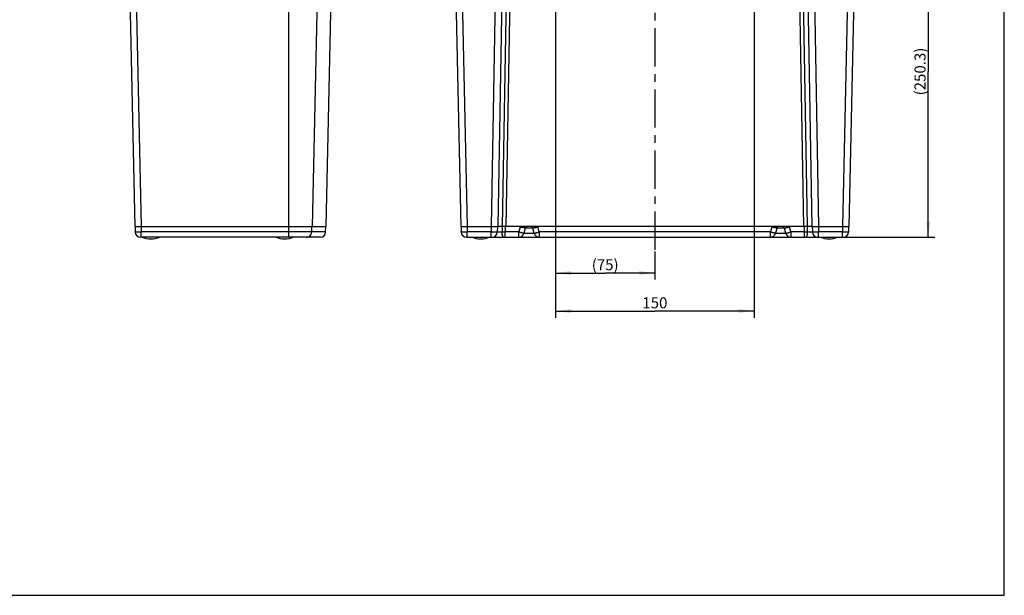
# Model space of a CAD drawing. Units: millimetres. Extents: x 0 to 420, y 0 to 297.
# Drawn here: x 197 to 420, y 0 to 130 of the extents above; entities that cross this region are included whole.
import ezdxf

# ---------------------------------------------------------------- set-up
doc = ezdxf.new("R2010")
doc.units = ezdxf.units.MM
doc.header["$LTSCALE"] = 23.1
doc.linetypes.add('CENTER', pattern=[0.6, 0.375, -0.075, 0.075, -0.075])
doc.layers.get('0').update_dxf_attribs({"linetype": 'CONTINUOUS'})
for name, color, linetype in [('BEZUGSACHSEN', 7, 'CONTINUOUS'), ('RUNDUNGEN', 7, 'CONTINUOUS'), ('ZEICHNUNGSBEMASSUNGEN', 7, 'CONTINUOUS')]:
    doc.layers.add(name, color=color, linetype=linetype)
doc.styles.get("Standard").update_dxf_attribs({"font": 'txt', "width": 0.7})
doc.dimstyles.new('DIMSTYLE_2', dxfattribs={"dimtxt": 2.5, "dimasz": 3.5, "dimexe": 0.18, "dimexo": 0.0625, "dimgap": 0.09, "dimtad": 1, "dimdec": 1, "dimlfac": 3.333333, "dimdsep": 46, "dimtxsty": 'Standard', "dimblk": '_FILLED', "dimblk1": '_FILLED', "dimblk2": '_FILLED', "dimcen": 0.09, "dimclrt": 5, "dimadec": 0, "dimazin": 0, "dimtp": 0.5, "dimtm": 0.5, "dimtfac": 1, "dimtdec": 1, "dimtofl": 0, "dimtmove": 0, "dimatfit": 3, "dimldrblk": '_FILLED', "dimfxl": 1, "dimtolj": 1, "dimarcsym": 0})
doc.dimstyles.new('DIMSTYLE_3', dxfattribs={"dimtxt": 2.5, "dimasz": 3.5, "dimexe": 0.18, "dimexo": 0.0625, "dimgap": 0.09, "dimtad": 1, "dimlfac": 3.333333, "dimdsep": 46, "dimtxsty": 'Standard', "dimblk": '_FILLED', "dimblk1": '_FILLED', "dimblk2": '_FILLED', "dimcen": 0.09, "dimclrt": 5, "dimadec": 0, "dimazin": 0, "dimtp": 0.3, "dimtm": 0.3, "dimtfac": 1, "dimtofl": 0, "dimtmove": 0, "dimatfit": 3, "dimldrblk": '_FILLED', "dimfxl": 1, "dimtolj": 1, "dimarcsym": 0})
doc.dimstyles.new('DIMSTYLE_4', dxfattribs={"dimtxt": 2.5, "dimasz": 3.5, "dimexe": 0.18, "dimexo": 0.0625, "dimgap": 0.09, "dimtad": 1, "dimlfac": 3.333333, "dimdsep": 46, "dimtxsty": 'Standard', "dimblk": '_FILLED', "dimblk1": '_FILLED', "dimblk2": '_FILLED', "dimcen": 0.09, "dimclrt": 5, "dimadec": 0, "dimazin": 0, "dimtp": 0.5, "dimtm": 0.5, "dimtfac": 1, "dimtofl": 0, "dimtmove": 0, "dimatfit": 3, "dimldrblk": '_FILLED', "dimfxl": 1, "dimtolj": 1, "dimarcsym": 0})

# ---------------------------------------------------------------- blocks, each defined once
blk = doc.blocks.new('_FILLED')
at = {"color": 0, "linetype": 'ByBlock'}
blk.add_solid([(0, 0), (-1, 0.125), (-1, -0.125)], dxfattribs=at)
blk = doc.blocks.new('*D5')
at = {"layer": 'ZEICHNUNGSBEMASSUNGEN', "color": 2, "linetype": 'Continuous'}
for p, q in [((318.34, 209.06), (318.34, 62.93)), ((363.34, 209.06), (363.34, 62.93)), ((318.34, 64.43), (340.84, 64.43)), ((363.34, 64.43), (340.84, 64.43))]:
    blk.add_line(p, q, dxfattribs=at)
at = {"layer": 'ZEICHNUNGSBEMASSUNGEN', "color": 2, "linetype": 'Continuous', "xscale": 3.5, "yscale": 3.5, "zscale": 3.5, "rotation": 180}
blk.add_blockref('_FILLED', (318.34, 64.43), dxfattribs=at)
at = {"layer": 'ZEICHNUNGSBEMASSUNGEN', "color": 2, "linetype": 'Continuous', "xscale": 3.5, "yscale": 3.5, "zscale": 3.5}
blk.add_blockref('_FILLED', (363.34, 64.43), dxfattribs=at)
at = {"layer": 'ZEICHNUNGSBEMASSUNGEN', "color": 5, "linetype": 'Continuous', "insert": (340.84, 67.55), "char_height": 2.5, "width": 5.1786, "attachment_point": 2, "line_spacing_factor": 0.9}
blk.add_mtext('150', dxfattribs=at)
blk = doc.blocks.new('*D6')
at = {"layer": 'ZEICHNUNGSBEMASSUNGEN', "color": 2, "linetype": 'Continuous'}
for p, q in [((318.34, 206.06), (318.34, 71.55)), ((340.84, 77.93), (340.84, 71.55)), ((318.34, 73.05), (329.59, 73.05)), ((340.84, 73.05), (329.59, 73.05))]:
    blk.add_line(p, q, dxfattribs=at)
at = {"layer": 'ZEICHNUNGSBEMASSUNGEN', "color": 2, "linetype": 'Continuous', "xscale": 3.5, "yscale": 3.5, "zscale": 3.5, "rotation": 180}
blk.add_blockref('_FILLED', (318.34, 73.05), dxfattribs=at)
at = {"layer": 'ZEICHNUNGSBEMASSUNGEN', "color": 2, "linetype": 'Continuous', "xscale": 3.5, "yscale": 3.5, "zscale": 3.5}
blk.add_blockref('_FILLED', (340.84, 73.05), dxfattribs=at)
at = {"layer": 'ZEICHNUNGSBEMASSUNGEN', "color": 5, "linetype": 'Continuous', "insert": (329.59, 76.18), "char_height": 2.5, "width": 5.8929, "attachment_point": 2, "line_spacing_factor": 0.9}
blk.add_mtext('(75)', dxfattribs=at)
blk = doc.blocks.new('*D10')
at = {"layer": 'ZEICHNUNGSBEMASSUNGEN', "color": 2, "linetype": 'Continuous'}
for p, q in [((370.91, 156.27), (404.28, 156.27)), ((402.78, 156.27), (402.78, 118.72)), ((402.78, 81.17), (402.78, 118.72)), ((367.02, 81.17), (404.28, 81.17))]:
    blk.add_line(p, q, dxfattribs=at)
at = {"layer": 'ZEICHNUNGSBEMASSUNGEN', "color": 2, "linetype": 'Continuous', "xscale": 3.5, "yscale": 3.5, "zscale": 3.5}
for p, rotation in [((402.78, 156.27), 90), ((402.78, 81.17), 270)]:
    blk.add_blockref('_FILLED', p, dxfattribs=dict(at, rotation=rotation))
at = {"layer": 'ZEICHNUNGSBEMASSUNGEN', "color": 5, "linetype": 'Continuous', "insert": (399.66, 118.72), "char_height": 2.5, "width": 11.0714, "attachment_point": 2, "rotation": 90, "line_spacing_factor": 0.9}
blk.add_mtext('(250.3)', dxfattribs=at)

msp = doc.modelspace()

# ---------------------------------------------------------------- linework, layer by layer
at = {"color": 7, "linetype": 'Continuous'}
for p, q in [((420, 0), (420, 297)), ((219.8386, 228.9583), (223.0109, 83.5734)), ((293.6783, 229.4711), (296.8618, 83.5734)), ((307.8012, 229.4711), (305.2546, 83.5734)), ((373.8742, 229.4711), (376.4208, 83.5734)), ((387.9971, 229.4711), (384.8136, 83.5734)), ((266.3737, 83.5734), (269.3287, 218.9994)), ((223.0109, 83.5734), (266.3737, 83.5734)), ((223.0859, 83.5734), (223.1127, 82.3473)), ((266.272, 82.3473), (266.2987, 83.5734)), ((296.8618, 83.5734), (305.2546, 83.5734)), ((296.9368, 83.5734), (296.9635, 82.3473)), ((305.1796, 83.5734), (305.1582, 82.3525)), ((311.4983, 83.2399), (311.1829, 82.0629)), ((313.4925, 82.0629), (313.1771, 83.2399)), ((368.4983, 83.2399), (368.1829, 82.0629)), ((370.4925, 82.0629), (370.1771, 83.2399)), ((376.4208, 83.5734), (384.8136, 83.5734)), ((376.4958, 83.5734), (376.5171, 82.3525)), ((384.7386, 83.5734), (384.7118, 82.3473)), ((265.0723, 81.1734), (224.3124, 81.1734)), ((298.1633, 81.1734), (383.5121, 81.1734)), ((0, 0), (420, 0))]:
    msp.add_line(p, q, dxfattribs=at)
at = {"color": 9, "linetype": 'Continuous'}
for p, q in [((221.3441, 228.6929), (224.5106, 83.5734)), ((295.1779, 229.4711), (298.3614, 83.5734)), ((306.3016, 229.4711), (303.7549, 83.5734)), ((375.3738, 229.4711), (377.9205, 83.5734)), ((386.4974, 229.4711), (383.3139, 83.5734)), ((257.9586, 81.1734), (257.9586, 222.2368)), ((266.1413, 219.5617), (263.2118, 83.5734)), ((224.4656, 83.5734), (224.4924, 82.3473)), ((263.1113, 82.3473), (263.1377, 83.5734)), ((298.3165, 83.5734), (298.3432, 82.3473)), ((303.7999, 83.5734), (303.7785, 82.3473)), ((306.2719, 83.5734), (306.2506, 82.3527)), ((306.9565, 83.5734), (306.9351, 82.3473)), ((310.3392, 83.5243), (310.0238, 82.3473)), ((310.8113, 83.4001), (310.8091, 83.4007)), ((313.1771, 83.2399), (311.4983, 83.2399)), ((313.8641, 83.4001), (313.8663, 83.4007)), ((314.6516, 82.3473), (314.3362, 83.5243)), ((367.3392, 83.5243), (367.0238, 82.3473)), ((367.8113, 83.4001), (367.8091, 83.4007)), ((370.1771, 83.2399), (368.4983, 83.2399)), ((370.8641, 83.4001), (370.8663, 83.4007)), ((371.6516, 82.3473), (371.3362, 83.5243)), ((374.7402, 82.3473), (374.7188, 83.5734)), ((375.4248, 82.3527), (375.4035, 83.5734)), ((377.8755, 83.5734), (377.8969, 82.3473)), ((383.3589, 83.5734), (383.3322, 82.3473)), ((266.272, 82.3473), (224.4924, 82.3473)), ((224.4924, 81.1734), (224.4924, 82.3473)), ((303.7785, 82.3473), (298.3432, 82.3473)), ((298.3432, 81.1734), (298.3432, 82.3473)), ((303.7785, 81.1734), (303.7785, 82.3473)), ((310.0238, 82.3473), (306.9351, 82.3473)), ((306.9351, 81.1734), (306.9351, 82.3473)), ((310.0238, 81.1734), (310.0238, 82.3473)), ((310.4961, 82.223), (310.4937, 82.2237)), ((311.1829, 82.0629), (313.4925, 82.0629)), ((314.1795, 82.2231), (314.1817, 82.2237)), ((367.0238, 82.3473), (314.6516, 82.3473)), ((314.6516, 82.3473), (314.6516, 81.1734)), ((367.0238, 81.1734), (367.0238, 82.3473)), ((367.4961, 82.223), (367.4937, 82.2237)), ((368.1829, 82.0629), (370.4925, 82.0629)), ((371.1795, 82.2231), (371.1817, 82.2237)), ((374.7402, 82.3473), (371.6516, 82.3473)), ((371.6516, 82.3473), (371.6516, 81.1734)), ((374.7402, 81.1734), (374.7402, 82.3473)), ((383.3322, 82.3473), (377.8969, 82.3473)), ((377.8969, 81.1734), (377.8969, 82.3473)), ((383.3322, 81.1734), (383.3322, 82.3473))]:
    msp.add_line(p, q, dxfattribs=at)
for centre, radius, start, end in [((311.9328, 83.0974), 1.6498, 163.229168, 165.003093), ((323.5946, 132.9624), 51.1843, 254.990875, 255.534736), ((301.0808, 132.9624), 51.1843, 284.465264, 285.009125), ((312.7426, 83.0974), 1.6498, 14.996907, 16.770832), ((368.9328, 83.0974), 1.6498, 163.229168, 165.003093), ((380.5946, 132.9624), 51.1843, 254.990875, 255.534736), ((358.0808, 132.9624), 51.1843, 284.465264, 285.009125), ((369.7426, 83.0974), 1.6498, 14.996907, 16.770832), ((305.2749, 86.0468), 3.7057, 268.189673, 268.455703), ((309.2916, 420.2784), 337.9393, 269.484416, 269.600479), ((323.2791, 131.7852), 51.1841, 254.990874, 255.534745), ((301.3962, 131.7854), 51.1843, 284.465264, 285.009125), ((380.2791, 131.7852), 51.1841, 254.990874, 255.534745), ((358.3962, 131.7854), 51.1843, 284.465264, 285.009125), ((372.4185, 415.9297), 333.5905, 270.398765, 270.51634), ((376.4005, 86.0468), 3.7057, 271.544297, 271.810327)]:
    msp.add_arc(centre, radius, start, end, dxfattribs=at)
at = {"color": 7, "linetype": 'Continuous'}
for centre, radius, start, end in [((311.933, 83.1234), 0.45, 90, 165), ((312.7424, 83.1234), 0.45, 15, 90), ((368.933, 83.1234), 0.45, 90, 165), ((369.7424, 83.1234), 0.45, 15, 90), ((224.3124, 82.3734), 1.2, 181.25, 270), ((226.6818, 86.3634), 5.55, 249.249988, 290.750012), ((256.9818, 86.3634), 5.55, 249.249988, 290.750012), ((265.0723, 82.3734), 1.2, 270, 358.75), ((298.1633, 82.3734), 1.2, 181.25, 270), ((301.3877, 86.3634), 5.55, 249.249988, 290.750012), ((303.9584, 82.3734), 1.2, 270, 359), ((310.0238, 82.3734), 1.2, 270, 345), ((314.6516, 82.3734), 1.2, 195, 270), ((367.0238, 82.3734), 1.2, 270, 345), ((371.6516, 82.3734), 1.2, 195, 270), ((377.717, 82.3734), 1.2, 181, 270), ((380.2877, 86.3634), 5.55, 249.249988, 290.750012), ((383.5121, 82.3734), 1.2, 270, 358.75)]:
    msp.add_arc(centre, radius, start, end, dxfattribs=at)
at = {"color": 9, "linetype": 'Continuous'}
for points, knots in [([(311.4983, 83.2399), (311.498, 83.2388), (311.492, 83.2391), (311.4841, 83.2395), (311.468, 83.2422), (311.4474, 83.2459), (311.4206, 83.2514), (311.3884, 83.2583), (311.3508, 83.2667), (311.2905, 83.2807), (311.2033, 83.3015), (311.0859, 83.3304), (310.9533, 83.3637), (310.86, 83.3876), (310.8113, 83.4001)], [0, 0, 0, 0, 0.00505238, 0.01834032, 0.04014719, 0.07041921, 0.10901993, 0.15576013, 0.21040636, 0.27268132, 0.41880945, 0.59116502, 0.7862251, 1, 1, 1, 1]), ([(313.1771, 83.2399), (313.1774, 83.2388), (313.1834, 83.2391), (313.1913, 83.2395), (313.2073, 83.2422), (313.228, 83.2459), (313.2548, 83.2514), (313.2869, 83.2583), (313.3246, 83.2667), (313.3849, 83.2807), (313.4721, 83.3015), (313.5894, 83.3304), (313.7221, 83.3637), (313.8154, 83.3876), (313.8641, 83.4001)], [0, 0, 0, 0, 0.00505238, 0.01834032, 0.04014719, 0.07041921, 0.10901993, 0.15576013, 0.21040636, 0.27268132, 0.41880945, 0.59116502, 0.7862251, 1, 1, 1, 1]), ([(368.4983, 83.2399), (368.498, 83.2388), (368.492, 83.2391), (368.4841, 83.2395), (368.468, 83.2422), (368.4474, 83.2459), (368.4206, 83.2514), (368.3884, 83.2583), (368.3508, 83.2667), (368.2905, 83.2807), (368.2033, 83.3015), (368.0859, 83.3304), (367.9533, 83.3637), (367.86, 83.3876), (367.8113, 83.4001)], [0, 0, 0, 0, 0.00505238, 0.01834032, 0.04014719, 0.07041921, 0.10901993, 0.15576013, 0.21040636, 0.27268132, 0.41880945, 0.59116502, 0.7862251, 1, 1, 1, 1]), ([(370.1771, 83.2399), (370.1774, 83.2388), (370.1834, 83.2391), (370.1913, 83.2395), (370.2073, 83.2422), (370.228, 83.2459), (370.2548, 83.2514), (370.2869, 83.2583), (370.3246, 83.2667), (370.3849, 83.2807), (370.4721, 83.3015), (370.5894, 83.3304), (370.7221, 83.3637), (370.8154, 83.3876), (370.8641, 83.4001)], [0, 0, 0, 0, 0.00505238, 0.01834032, 0.04014719, 0.07041921, 0.10901993, 0.15576013, 0.21040636, 0.27268132, 0.41880945, 0.59116502, 0.7862251, 1, 1, 1, 1]), ([(224.4924, 82.3473), (224.4027, 82.3456), (224.2267, 82.3425), (223.9713, 82.3391), (223.7693, 82.3373), (223.6201, 82.3366), (223.5201, 82.3364), (223.4295, 82.3365), (223.3491, 82.337), (223.2797, 82.3379), (223.222, 82.339), (223.1814, 82.3403), (223.1552, 82.3416), (223.1403, 82.3425), (223.1289, 82.3435), (223.1202, 82.3446), (223.1157, 82.3455), (223.1127, 82.3466), (223.1127, 82.3473)], [0, 0, 0, 0, 0.1949514, 0.38240232, 0.55515652, 0.63392099, 0.70658322, 0.77244469, 0.83087263, 0.88130631, 0.9232629, 0.95634314, 0.96945433, 0.98023896, 0.98867433, 0.99475006, 0.99847688, 1, 1, 1, 1]), ([(261.9269, 81.1734), (262.0789, 81.1734), (262.3868, 81.2344), (262.7771, 81.4949), (263.0417, 81.8844), (263.108, 82.1935), (263.1113, 82.3473)], [0, 0, 0, 0, 0.24853795, 0.49792555, 0.74852294, 1, 1, 1, 1]), ([(298.3432, 82.3473), (298.2535, 82.3456), (298.0776, 82.3425), (297.8221, 82.3391), (297.6201, 82.3373), (297.471, 82.3366), (297.371, 82.3364), (297.2803, 82.3365), (297.1999, 82.337), (297.1305, 82.3379), (297.0728, 82.339), (297.0323, 82.3403), (297.0061, 82.3416), (296.9912, 82.3425), (296.9797, 82.3435), (296.9711, 82.3446), (296.9666, 82.3455), (296.9636, 82.3466), (296.9635, 82.3473)], [0, 0, 0, 0, 0.1949514, 0.38240232, 0.55515652, 0.63392099, 0.70658322, 0.77244469, 0.83087263, 0.88130631, 0.9232629, 0.95634314, 0.96945433, 0.98023896, 0.98867433, 0.99475006, 0.99847688, 1, 1, 1, 1]), ([(305.1582, 82.3525), (305.1582, 82.3518), (305.1552, 82.3507), (305.1507, 82.3498), (305.1421, 82.3487), (305.1306, 82.3477), (305.1157, 82.3467), (305.0896, 82.3453), (305.049, 82.3439), (304.9913, 82.3425), (304.9219, 82.3414), (304.8415, 82.3406), (304.7508, 82.3401), (304.6508, 82.3399), (304.5016, 82.34), (304.2996, 82.3411), (304.0441, 82.3436), (303.8682, 82.3459), (303.7785, 82.3473)], [0, 0, 0, 0, 0.00152281, 0.00524924, 0.01132468, 0.01975983, 0.03054432, 0.04365545, 0.07673579, 0.11869275, 0.16912701, 0.22755569, 0.29341798, 0.36608105, 0.44484626, 0.61760133, 0.80505161, 1, 1, 1, 1]), ([(306.2506, 82.3527), (306.0447, 82.347), (305.751, 82.3412), (305.3925, 82.3394), (305.2399, 82.3407), (305.175, 82.3424)], [0, 0, 0, 0, 0.57448735, 0.81911343, 1, 1, 1, 1]), ([(306.5244, 81.1734), (306.5153, 81.1734), (306.4957, 81.178), (306.4688, 81.1965), (306.4432, 81.2255), (306.4072, 81.2829), (306.3676, 81.3813), (306.328, 81.5267), (306.2952, 81.7036), (306.2704, 81.9053), (306.2548, 82.1245), (306.2509, 82.2757), (306.2506, 82.3527)], [0, 0, 0, 0, 0.02164943, 0.04658568, 0.07695407, 0.11381514, 0.20817958, 0.32940393, 0.4743057, 0.63822517, 0.81553744, 1, 1, 1, 1]), ([(311.1829, 82.0629), (311.1826, 82.0617), (311.1766, 82.0621), (311.1687, 82.0625), (311.1527, 82.0651), (311.132, 82.0689), (311.1052, 82.0743), (311.0731, 82.0812), (311.0355, 82.0897), (310.9752, 82.1036), (310.888, 82.1244), (310.7707, 82.1533), (310.6381, 82.1866), (310.5449, 82.2105), (310.4961, 82.223)], [0, 0, 0, 0, 0.00505241, 0.01833986, 0.04014585, 0.07041667, 0.10901595, 0.15575455, 0.21039914, 0.27267252, 0.41879828, 0.59115356, 0.78621686, 1, 1, 1, 1]), ([(313.4925, 82.0629), (313.4928, 82.0617), (313.4988, 82.0621), (313.5067, 82.0625), (313.5227, 82.0651), (313.5434, 82.0689), (313.5702, 82.0743), (313.6023, 82.0813), (313.6399, 82.0897), (313.7003, 82.1036), (313.7875, 82.1244), (313.9048, 82.1533), (314.0375, 82.1867), (314.1308, 82.2105), (314.1795, 82.2231)], [0, 0, 0, 0, 0.00505238, 0.01834032, 0.04014719, 0.07041921, 0.10901993, 0.15576013, 0.21040636, 0.27268132, 0.41880945, 0.59116502, 0.7862251, 1, 1, 1, 1]), ([(368.1829, 82.0629), (368.1826, 82.0617), (368.1766, 82.0621), (368.1687, 82.0625), (368.1527, 82.0651), (368.132, 82.0689), (368.1052, 82.0743), (368.0731, 82.0812), (368.0355, 82.0897), (367.9752, 82.1036), (367.888, 82.1244), (367.7707, 82.1533), (367.6381, 82.1866), (367.5449, 82.2105), (367.4961, 82.223)], [0, 0, 0, 0, 0.00505241, 0.01833986, 0.04014585, 0.07041667, 0.10901595, 0.15575455, 0.21039914, 0.27267252, 0.41879828, 0.59115356, 0.78621686, 1, 1, 1, 1]), ([(370.4925, 82.0629), (370.4928, 82.0617), (370.4988, 82.0621), (370.5067, 82.0625), (370.5227, 82.0651), (370.5434, 82.0689), (370.5702, 82.0743), (370.6023, 82.0813), (370.6399, 82.0897), (370.7003, 82.1036), (370.7875, 82.1244), (370.9048, 82.1533), (371.0375, 82.1867), (371.1308, 82.2105), (371.1795, 82.2231)], [0, 0, 0, 0, 0.00505238, 0.01834032, 0.04014719, 0.07041921, 0.10901993, 0.15576013, 0.21040636, 0.27268132, 0.41880945, 0.59116502, 0.7862251, 1, 1, 1, 1]), ([(375.151, 81.1734), (375.1601, 81.1734), (375.1797, 81.178), (375.2065, 81.1965), (375.2322, 81.2255), (375.2682, 81.2829), (375.3078, 81.3813), (375.3474, 81.5267), (375.3802, 81.7036), (375.4049, 81.9053), (375.4206, 82.1245), (375.4245, 82.2757), (375.4248, 82.3527)], [0, 0, 0, 0, 0.02164944, 0.0465857, 0.07695413, 0.11381523, 0.20817973, 0.3294041, 0.47430588, 0.63822531, 0.81553752, 1, 1, 1, 1]), ([(376.5003, 82.3424), (376.4355, 82.3407), (376.2829, 82.3394), (375.9244, 82.3412), (375.6307, 82.347), (375.4248, 82.3527)], [0, 0, 0, 0, 0.18088657, 0.42551265, 1, 1, 1, 1]), ([(377.8969, 82.3473), (377.8072, 82.3459), (377.6312, 82.3436), (377.3758, 82.3411), (377.1737, 82.34), (377.0245, 82.3399), (376.9246, 82.3401), (376.8339, 82.3406), (376.7535, 82.3414), (376.6841, 82.3425), (376.6264, 82.3439), (376.5858, 82.3453), (376.5597, 82.3467), (376.5448, 82.3477), (376.5333, 82.3487), (376.5246, 82.3498), (376.5202, 82.3507), (376.5171, 82.3518), (376.5171, 82.3525)], [0, 0, 0, 0, 0.1949484, 0.38239868, 0.55515375, 0.63391897, 0.70658203, 0.77244433, 0.830873, 0.88130727, 0.92326423, 0.95634457, 0.9694557, 0.9802402, 0.98867535, 0.99475078, 0.99847723, 1, 1, 1, 1]), ([(384.7118, 82.3473), (384.7118, 82.3466), (384.7088, 82.3455), (384.7043, 82.3446), (384.6956, 82.3435), (384.6842, 82.3425), (384.6693, 82.3416), (384.6431, 82.3403), (384.6026, 82.339), (384.5448, 82.3379), (384.4754, 82.337), (384.395, 82.3365), (384.3044, 82.3364), (384.2044, 82.3366), (384.0552, 82.3373), (383.8532, 82.3391), (383.5978, 82.3425), (383.4219, 82.3456), (383.3322, 82.3473)], [0, 0, 0, 0, 0.00152316, 0.00524996, 0.01132569, 0.01976107, 0.03054569, 0.04365689, 0.07673712, 0.11869371, 0.16912739, 0.22755533, 0.2934168, 0.36607903, 0.4448435, 0.61759769, 0.80504861, 1, 1, 1, 1])]:
    msp.add_open_spline(points, degree=3, knots=knots, dxfattribs=at)
at = {"layer": 'BEZUGSACHSEN', "color": 2, "linetype": 'CENTER'}
msp.add_line((340.8377, 156.2611), (340.8377, 77.9254), dxfattribs=at)
at = {"layer": 'RUNDUNGEN', "color": 9, "linetype": 'Continuous'}
for p, q in [((308.8321, 229.1508), (306.291, 83.5734)), ((375.3844, 83.5734), (372.8433, 229.1508)), ((308.6627, 174.8056), (307.0702, 83.5734)), ((374.6052, 83.5734), (373.0127, 174.8056))]:
    msp.add_line(p, q, dxfattribs=at)
at = {"layer": 'RUNDUNGEN', "color": 7, "linetype": 'Continuous'}
msp.add_line((376.4208, 83.5734), (305.2546, 83.5734), dxfattribs=at)

# ---------------------------------------------------------------- dimensions: what is measured, and where the dimension line sits
at = {"layer": 'ZEICHNUNGSBEMASSUNGEN', "color": 2, "linetype": 'Continuous'}
dim = msp.add_linear_dim(base=(363.3377, 64.4296), p1=(318.3377, 209.0611), p2=(363.3377, 209.0611), dimstyle='DIMSTYLE_4', dxfattribs=at)
dim.commit()
dim.dimension.update_dxf_attribs({"geometry": '*D5', "text_midpoint": (338.2484, 66.3046), "dimtype": 160})
for base, p1, p2, angle, dimstyle, picture, middle in [((318.3377, 73.0514), (340.8377, 77.9254), (318.3377, 206.061), 180, 'DIMSTYLE_3', '*D6', (328.918, 74.9264)), ((402.7814, 156.2658), (367.0238, 81.1734), (370.9127, 156.2658), 90, 'DIMSTYLE_2', '*D10', (402.0266, 117.0203))]:
    dim = msp.add_linear_dim(base=base, p1=p1, p2=p2, angle=angle, text='(<>)', dimstyle=dimstyle, dxfattribs=at)
    dim.commit()
    dim.dimension.update_dxf_attribs({"geometry": picture, "text_midpoint": middle, "dimtype": 160})

doc.saveas('drawing.dxf')
